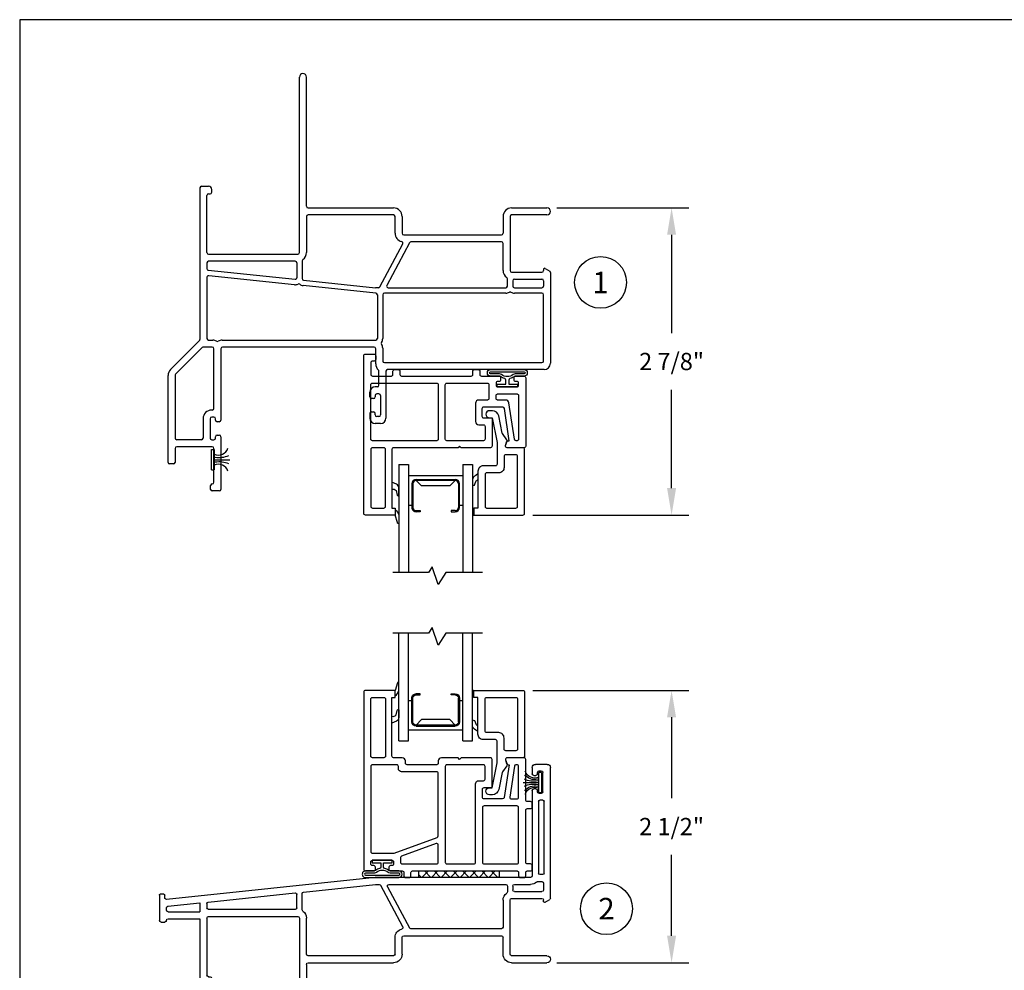
# Model space of a CAD drawing. Extents: x 0 to 22, y 0 to 17.
# Drawn here: x 0 to 9.1, y 8.2 to 17 of the extents above; entities that cross this region are included whole.
import ezdxf
from ezdxf.enums import TextEntityAlignment as Align

# ---------------------------------------------------------------- set-up
doc = ezdxf.new("R2010")
doc.units = 0
doc.header["$MEASUREMENT"] = 0
doc.layers.get('0').update_dxf_attribs({"color": 31, "linetype": 'CONTINUOUS'})
doc.layers.get('DEFPOINTS').update_dxf_attribs({"linetype": 'CONTINUOUS'})
for name, color, linetype in [('DIM', 7, 'CONTINUOUS'), ('IG', 4, 'CONTINUOUS'), ('THIN', 9, 'CONTINUOUS'), ('XTHIN', 112, 'CONTINUOUS')]:
    doc.layers.add(name, color=color, linetype=linetype)
doc.layers.add('paper', color=6, linetype='CONTINUOUS', plot=False)
doc.styles.add('ROMANS', font='romans', dxfattribs={"oblique": 10.000004})
doc.styles.add('SIMPLEX', font='SIMPLEX', dxfattribs={"oblique": 10})
doc.dimstyles.new('ASDims', dxfattribs={"dimscale": 2, "dimtxt": 0.08, "dimasz": 0.125, "dimexe": 0.08, "dimexo": 0.045, "dimgap": 0.07, "dimtad": 0, "dimtih": 1, "dimtoh": 1, "dimdec": 4, "dimzin": 0, "dimdsep": 46, "dimlunit": 5, "dimtxsty": 'ROMANS', "dimcen": -0.09, "dimclrd": 112, "dimclre": 9, "dimclrt": 256, "dimadec": 0, "dimazin": 0, "dimtfac": 0.444444, "dimtdec": 4, "dimtofl": 0, "dimtmove": 0, "dimatfit": 3, "dimfxl": 1, "dimfrac": 2, "dimtolj": 1, "dimtzin": 0, "dimarcsym": 0})

# ---------------------------------------------------------------- blocks, each defined once
blk = doc.blocks.new('FINSEAL2')
for p, q in [((-0.038, 0.094), (-0.038, -0.094)), ((-0.013, 0.094), (-0.038, 0.094)), ((-0.013, -0.094), (-0.013, 0.094)), ((-0.038, 0), (-0.183, 0)), ((-0.013, -0.094), (-0.038, -0.094))]:
    blk.add_line(p, q)
for centre, radius, start, end in [((-0.0763, 0.1376), 0.0947, 199.75714, 293.82234), ((-0.0834, 0.2447), 0.2314, 247.45985, 278.81503), ((-0.0763, 0.147), 0.1173, 217.81978, 284.0149), ((-0.0834, -0.2447), 0.2314, 81.18497, 112.54015), ((-0.0763, -0.146), 0.1173, 75.9851, 142.24822), ((-0.0763, -0.1376), 0.0947, 66.17766, 160.24286)]:
    blk.add_arc(centre, radius, start, end)
blk = doc.blocks.new('FIN3')
for p, q in [((-0.013, 0.094), (-0.038, 0.094)), ((-0.038, -0.094), (-0.038, 0.094)), ((-0.013, 0.094), (-0.013, -0.094)), ((-0.038, 0), (-0.183, 0)), ((-0.013, -0.094), (-0.038, -0.094))]:
    blk.add_line(p, q)
for centre, radius, start, end in [((-0.0763, 0.1376), 0.0947, 199.75714, 293.82234), ((-0.0834, 0.2521), 0.2314, 247.45985, 278.81503), ((-0.0834, -0.2521), 0.2314, 81.18497, 112.54015), ((-0.0763, -0.1376), 0.0947, 66.17766, 160.24286)]:
    blk.add_arc(centre, radius, start, end)
blk = doc.blocks.new('AS extents block')
at = {"layer": 'paper'}
blk.add_lwpolyline([(0, 0), (17, 0), (17, 22), (0, 22)], close=True, dxfattribs=at)
blk = doc.blocks.new('B4856 Glazing Bead (compressed legs)')
for points in [[(-0.0424, -0.1303, 0.102998), (-0.0448, -0.1359), (-0.0771, -0.2949, -0.356686), (-0.1359, -0.343), (-0.1645, -0.343, -1), (-0.1645, -0.278), (-0.14, -0.278), (-0.0933, -0.048, 0.050122), (-0.093, -0.045), (-0.093, 0.1532, 0.414214), (-0.108, 0.1682), (-0.22, 0.1682, -0.414214), (-0.27, 0.2182), (-0.27, 0.56), (-0.31, 0.56), (-0.31, 0.625), (0.147, 0.625, -0.414214), (0.162, 0.61), (0.162, 0.015, -0.414214), (0.147, 0), (0, 0, 0.511611), (-0.0142, -0.0197), (-0.0008, -0.0603, -0.237215), (-0.0027, -0.0736)], [(-0.205, 0.545, -0.414214), (-0.19, 0.56), (0.082, 0.56, -0.414214), (0.097, 0.545), (0.097, 0.08, -0.414214), (0.082, 0.065), (-0.013, 0.065, -0.414214), (-0.028, 0.08), (-0.028, 0.1832, 0.414214), (-0.078, 0.2332), (-0.19, 0.2332, -0.414214), (-0.205, 0.2482)]]:
    blk.add_lwpolyline(points, format="xyb", close=True)
at = {"layer": 'THIN'}
for points in [[(-0.31, 0.56), (-0.3153, 0.5684, -0.151314), (-0.321, 0.5798), (-0.321, 0.6262, -0.636634), (-0.3176, 0.6277, 0.293769), (-0.31, 0.625)], [(-0.27, 0.242), (-0.2911, 0.2567, -0.226829), (-0.321, 0.2969), (-0.321, 0.3374, -0.833104), (-0.2982, 0.3395), (-0.2894, 0.3144, 0.264457), (-0.27, 0.297)]]:
    blk.add_lwpolyline(points, format="xyb", dxfattribs=at)
blk = doc.blocks.new('11_16 IG')
at = {"layer": 'IG'}
for p, q in [((0, 0.593), (0, 0.682)), ((0, 0.682), (1, 0.682)), ((0, 0.593), (1, 0.593)), ((0.1025, 0.089), (0.1025, 0.593)), ((0.3975, 0.56175), (0.1775, 0.56175)), ((0.1775, 0.55175), (0.3975, 0.55175)), ((0.3755, 0.56175), (0.3755, 0.593)), ((0.1375, 0.16025), (0.1375, 0.52175)), ((0.1475, 0.52175), (0.1475, 0.16025)), ((0.1475, 0.52175), (0.1975, 0.47175)), ((0.1975, 0.47175), (0.1975, 0.21025)), ((0.4275, 0.52175), (0.4275, 0.48375)), ((0.4275, 0.48375), (0.4375, 0.48375)), ((0.4375, 0.48375), (0.4375, 0.52175)), ((0.1475, 0.16025), (0.1975, 0.21025)), ((0.4275, 0.16025), (0.4275, 0.19825)), ((0.4275, 0.19825), (0.4375, 0.19825)), ((0.4375, 0.19825), (0.4375, 0.16025)), ((0.1775, 0.13025), (0.3975, 0.13025)), ((0.1775, 0.12025), (0.3975, 0.12025)), ((0.3755, 0.089), (0.3755, 0.12025)), ((0, 0.089), (1, 0.089)), ((0, 0), (0, 0.089)), ((0, 0), (1, 0))]:
    blk.add_line(p, q, dxfattribs=at)
for centre, radius, start, end in [((0.1775, 0.52175), 0.04, 90, 180), ((0.1775, 0.52175), 0.03, 90, 180), ((0.3975, 0.52175), 0.04, 0, 90), ((0.3975, 0.52175), 0.03, 0, 90), ((0.1775, 0.16025), 0.04, 180, 270), ((0.1775, 0.16025), 0.03, 180, 270), ((0.3975, 0.16025), 0.03, 270, 0), ((0.3975, 0.16025), 0.04, 270, 0)]:
    blk.add_arc(centre, radius, start, end, dxfattribs=at)
blk = doc.blocks.new('B3619 DHPW CJ Head Insert (compressed legs)')
for points in [[(1.1425, -0.06, -0.414214), (1.1575, -0.075), (1.1575, -0.095, -0.414214), (1.1425, -0.11), (1.13, -0.11, 0.414214), (1.115, -0.125), (1.115, -0.145, 0.414214), (1.13, -0.16), (1.31, -0.16, 0.414214), (1.325, -0.145), (1.325, -0.125, 0.414214), (1.31, -0.11), (1.2975, -0.11, -0.414214), (1.2825, -0.095), (1.2825, -0.075, -0.414214), (1.2975, -0.06), (1.375, -0.06, -0.414214), (1.39, -0.075), (1.39, -0.709, -0.414214), (1.375, -0.724), (1.218, -0.724, -0.493145), (1.2035, -0.7051), (1.2129, -0.6701, -0.339454), (1.2274, -0.659), (1.2369, -0.659), (1.1922, -0.3598, 0.371444), (1.1774, -0.347), (1, -0.347, 0.414214), (0.985, -0.362), (0.985, -0.432, 0.414214), (1, -0.447), (1.078, -0.447), (1.078, -0.709, -0.414214), (1.063, -0.724), (0.793, -0.724), (0.778, -0.709), (0.763, -0.724), (0.165, -0.724, 0.414214), (0.15, -0.739), (0.15, -1.284), (0.18, -1.284), (0.18, -1.349), (-0.095, -1.349, -0.414214), (-0.11, -1.334), (-0.11, 0.129, -0.414214), (-0.095, 0.144), (-0.015, 0.144, -0.414214), (0, 0.129), (0, 0.094, -0.414214), (-0.015, 0.079), (-0.03, 0.079, 0.414214), (-0.045, 0.064), (-0.045, -0.045, 0.414214), (-0.03, -0.06), (0.145, -0.06, 0.414214), (0.16, -0.045), (0.16, -0.015, -0.414214), (0.175, 0), (0.21, 0, -0.414214), (0.225, -0.015), (0.225, -0.045, 0.414214), (0.24, -0.06), (0.885, -0.06, 0.414214), (0.9, -0.045), (0.9, -0.015, -0.414214), (0.915, 0), (0.95, 0, -0.414214), (0.965, -0.015), (0.965, -0.045, 0.414214), (0.98, -0.06)], [(0.565, -0.125, -0.414214), (0.58, -0.14), (0.58, -0.644, -0.414214), (0.565, -0.659), (-0.03, -0.659, -0.414214), (-0.045, -0.644), (-0.045, -0.14, -0.414214), (-0.03, -0.125)], [(1.035, -0.282), (0.955, -0.282, 0.414214), (0.925, -0.312), (0.925, -0.4815, 0.414214), (0.955, -0.5115), (0.998, -0.5115, -0.414214), (1.013, -0.5265), (1.013, -0.644, -0.414214), (0.998, -0.659), (0.66, -0.659, -0.414214), (0.645, -0.644), (0.645, -0.14, -0.414214), (0.66, -0.125), (1.035, -0.125, -0.414214), (1.05, -0.14), (1.05, -0.267, -0.414214)], [(1.325, -0.24), (1.325, -0.644, -0.414214), (1.31, -0.659), (1.3004, -0.659, -0.37098), (1.2855, -0.6462), (1.2344, -0.3075, 0.37098), (1.2047, -0.282), (1.13, -0.282, -0.414214), (1.115, -0.267), (1.115, -0.24, -0.414214), (1.13, -0.225), (1.31, -0.225, -0.414214)], [(-0.045, -0.739), (-0.045, -1.269, 0.414214), (-0.03, -1.284), (0.0754, -1.284, 0.414214), (0.0904, -1.269), (0.0904, -0.739, 0.414214), (0.0754, -0.724), (-0.03, -0.724, 0.414214)]]:
    blk.add_lwpolyline(points, format="xyb", close=True)
at = {"layer": 'THIN'}
for points in [[(0.2091, -1.1703, 0.414408), (0.2141, -1.1653), (0.2141, -1.0966, 0.268496), (0.1941, -1.0618), (0.15, -1.0439)], [(0.15, -1.1092, -0.283717), (0.1882, -1.1208), (0.1992, -1.1628, 0.341445), (0.2089, -1.1703)], [(0.18, -1.297, -0.199752), (0.2141, -1.3524), (0.2141, -1.4207, -0.527838), (0.2073, -1.4253, -0.271526), (0.201, -1.4174), (0.18, -1.349)]]:
    blk.add_lwpolyline(points, format="xyb", dxfattribs=at)
blk = doc.blocks.new('B3618 DHPW CJ Sill Insert (compressed legs)')
for points in [[(-1.124, 0.015), (-1.124, 0.045, -0.414214), (-1.109, 0.06), (-0.14, 0.06, -0.414214), (-0.125, 0.045), (-0.125, 0.015, 0.414214), (-0.11, 0), (-0.075, 0, 0.414214), (-0.06, 0.015), (-0.06, 0.045, -0.414214), (-0.045, 0.06), (-0.015, 0.06, 0.414214), (0, 0.075), (0, 0.11, 0.414214), (-0.015, 0.125), (-0.045, 0.125, -0.414214), (-0.06, 0.14), (-0.06, 0.624, -0.414214), (-0.045, 0.639), (-0.015, 0.639, 0.414214), (0, 0.654), (0, 0.689, 0.414214), (-0.015, 0.704), (-0.045, 0.704, -0.414214), (-0.06, 0.719), (-0.06, 1.095, 0.414214), (-0.075, 1.11), (-0.232, 1.11, 0.493145), (-0.2465, 1.0911), (-0.2371, 1.0561, 0.339454), (-0.2226, 1.045), (-0.2132, 1.045), (-0.2586, 0.7408, -0.371444), (-0.2734, 0.728), (-0.445, 0.728, -0.414214), (-0.46, 0.743), (-0.46, 0.818, -0.414214), (-0.445, 0.833), (-0.372, 0.833), (-0.372, 1.095, 0.414214), (-0.387, 1.11), (-0.657, 1.11), (-0.672, 1.095), (-0.687, 1.11), (-0.84, 1.11, 0.414214), (-0.87, 1.08), (-0.87, 1.06, -0.414214), (-0.885, 1.045), (-1.1596, 1.045, -0.414214), (-1.1746, 1.06), (-1.1746, 1.08, 0.414214), (-1.2046, 1.11), (-1.285, 1.11, -0.414214), (-1.3, 1.125), (-1.3, 1.67), (-1.27, 1.67), (-1.27, 1.735), (-1.545, 1.735, 0.414214), (-1.56, 1.72), (-1.56, 0.075, 0.414214), (-1.545, 0.06), (-1.4675, 0.06, 0.414214), (-1.4525, 0.075), (-1.4525, 0.095, 0.414214), (-1.4675, 0.11), (-1.48, 0.11, -0.414214), (-1.495, 0.125), (-1.495, 0.145, -0.414214), (-1.48, 0.16), (-1.3, 0.16, -0.414214), (-1.285, 0.145), (-1.285, 0.125, -0.414214), (-1.3, 0.11), (-1.3125, 0.11, 0.414214), (-1.3275, 0.095), (-1.3275, 0.075, 0.414214), (-1.3125, 0.06), (-1.204, 0.06, -0.414214), (-1.189, 0.045), (-1.189, 0.015, 0.414214), (-1.174, 0), (-1.139, 0, 0.414214)], [(-1.495, 1.125), (-1.495, 1.655, -0.414214), (-1.48, 1.67), (-1.3747, 1.67, -0.414214), (-1.3597, 1.655), (-1.3597, 1.125, -0.414214), (-1.3747, 1.11), (-1.48, 1.11, -0.414214)], [(-0.87, 0.965, 0.414214), (-0.885, 0.98), (-1.2096, 0.98, -0.414214), (-1.2396, 1.01), (-1.2396, 1.03, 0.414214), (-1.2546, 1.045), (-1.48, 1.045, 0.414214), (-1.495, 1.03), (-1.495, 0.24, 0.414214), (-1.48, 0.225), (-1.2848, 0.225, 0.087489), (-1.2796, 0.2259), (-0.8799, 0.3714, 0.315299), (-0.87, 0.3855)], [(-0.437, 0.9125), (-0.437, 1.03, 0.414214), (-0.452, 1.045), (-0.79, 1.045, 0.414214), (-0.805, 1.03), (-0.805, 0.14, 0.414214), (-0.79, 0.125), (-0.54, 0.125, 0.414214), (-0.525, 0.14), (-0.525, 0.8675, -0.414214), (-0.495, 0.8975), (-0.452, 0.8975, 0.414214)], [(-0.1497, 1.045, 0.371444), (-0.1645, 1.0322), (-0.2074, 0.7452, 0.458317), (-0.1925, 0.728), (-0.14, 0.728, 0.414214), (-0.125, 0.743), (-0.125, 1.03, 0.414214), (-0.14, 1.045)], [(-0.125, 0.648, 0.414214), (-0.14, 0.663), (-0.445, 0.663, 0.414214), (-0.46, 0.648), (-0.46, 0.14, 0.414214), (-0.445, 0.125), (-0.14, 0.125, 0.414214), (-0.125, 0.14)], [(-1.22, 0.1839), (-1.22, 0.14, 0.414214), (-1.205, 0.125), (-0.885, 0.125, 0.414214), (-0.87, 0.14), (-0.87, 0.3004, 0.520567), (-0.8901, 0.3145), (-1.2101, 0.198, 0.315299)]]:
    blk.add_lwpolyline(points, format="xyb", close=True)
at = {"layer": 'THIN'}
for points in [[(-1.27, 1.683, 0.199752), (-1.2359, 1.7384), (-1.2359, 1.8067, 0.527838), (-1.2427, 1.8113, 0.271526), (-1.249, 1.8034), (-1.27, 1.735)], [(-1.2409, 1.5563, -0.414408), (-1.2359, 1.5513), (-1.236, 1.4826, -0.268496), (-1.256, 1.4478), (-1.3, 1.4299)], [(-1.3, 1.4952, 0.283717), (-1.2618, 1.5068), (-1.2509, 1.5488, -0.341445), (-1.2412, 1.5563)]]:
    blk.add_lwpolyline(points, format="xyb", dxfattribs=at)
blk = doc.blocks.new('Single IG Break')
at = {"layer": 'THIN'}
blk.add_lwpolyline([(0, -0.774), (0, -0.4363), (-0.1117, -0.3639), (0.0516, -0.3081), (0, -0.2747), (0, 0.0574)], dxfattribs=at)
blk = doc.blocks.new('*D23')
at = {"layer": 'DEFPOINTS', "color": 0, "transparency": 16777216}
for p in [(4.6651, 10.781), (6.0425, 10.781), (4.8876, 8.255)]:
    blk.add_point(p, dxfattribs=at)
at = {"layer": 'DIM', "color": 9, "lineweight": -2, "transparency": 16777216}
for p, q in [((4.7551, 10.781), (6.2025, 10.781)), ((4.9776, 8.255), (6.2025, 8.255))]:
    blk.add_line(p, q, dxfattribs=at)
at = {"layer": 'DIM', "color": 112, "lineweight": -2, "transparency": 16777216}
for p, q in [((6.0425, 10.531), (6.0425, 9.7799)), ((6.0425, 8.505), (6.0425, 9.2561))]:
    blk.add_line(p, q, dxfattribs=at)
at = {"layer": 'DIM', "color": 112, "transparency": 16777216}
for points in [[(6.0008, 10.531), (6.0841, 10.531), (6.0425, 10.781)], [(6.0008, 8.505), (6.0841, 8.505), (6.0425, 8.255)]]:
    blk.add_solid(points, dxfattribs=at)
at = {"layer": 'DIM', "transparency": 16777216, "insert": (6.0425, 9.518), "char_height": 0.16, "attachment_point": 5, "style": 'ROMANS'}
blk.add_mtext('\\A1;2 1/2"', dxfattribs=at)
blk = doc.blocks.new('*D24')
at = {"layer": 'DEFPOINTS', "color": 0, "transparency": 16777216}
for p in [(4.8876, 15.255), (6.0425, 15.255), (4.6651, 12.406)]:
    blk.add_point(p, dxfattribs=at)
at = {"layer": 'DIM', "color": 9, "lineweight": -2, "transparency": 16777216}
for p, q in [((4.9776, 15.255), (6.2025, 15.255)), ((4.7551, 12.406), (6.2025, 12.406))]:
    blk.add_line(p, q, dxfattribs=at)
at = {"layer": 'DIM', "color": 112, "lineweight": -2, "transparency": 16777216}
for p, q in [((6.0425, 15.005), (6.0425, 14.0924)), ((6.0425, 12.656), (6.0425, 13.5686))]:
    blk.add_line(p, q, dxfattribs=at)
at = {"layer": 'DIM', "color": 112, "transparency": 16777216}
for points in [[(6.0008, 15.005), (6.0841, 15.005), (6.0425, 15.255)], [(6.0008, 12.656), (6.0841, 12.656), (6.0425, 12.406)]]:
    blk.add_solid(points, dxfattribs=at)
at = {"layer": 'DIM', "transparency": 16777216, "insert": (6.0425, 13.8305), "char_height": 0.16, "attachment_point": 5, "style": 'ROMANS'}
blk.add_mtext('\\A1;2 7/8"', dxfattribs=at)
blk = doc.blocks.new('flat bulb')
for points in [[(0.155, 0.1, 1), (0.155, 0.16), (-0.155, 0.16, 1), (-0.155, 0.1), (-0.0791, 0.1, -0.154347), (-0.0618, 0.0945, 0.096835), (-0.0241, 0.0777, -0.349348), (-0.0125, 0.0631), (-0.0125, 0.025), (-0.094, 0.025), (-0.094, 0), (0.094, 0), (0.094, 0.025), (0.0125, 0.025), (0.0125, 0.0631, -0.349348), (0.0241, 0.0777, 0.096835), (0.0618, 0.0945, -0.154347), (0.0791, 0.1)], [(-0.155, 0.14, 1), (-0.155, 0.12), (-0.0725, 0.12, -0.167667), (-0.054, 0.1136, 0.345033), (0.054, 0.1136, -0.167667), (0.0725, 0.12), (0.155, 0.12, 1), (0.155, 0.14)]]:
    blk.add_lwpolyline(points, format="xyb", close=True)
blk = doc.blocks.new('A$C429C7AC6')
for p, q in [((1.218, 2.21), (1.218, 3.8375)), ((1.283, 2.64), (1.283, 3.8375)), ((0.295, 2.81), (0.295, 1.4052)), ((0.31, 2.825), (0.375, 2.825)), ((0.36, 2.21), (0.36, 2.74)), ((0.375, 2.755), (0.39, 2.755)), ((0.405, 2.77), (0.405, 2.795)), ((1.298, 2.625), (2.09, 2.625)), ((2.09, 2.56), (1.298, 2.56)), ((3.185, 2.625), (3.5125, 2.625)), ((3.5125, 2.56), (3.185, 2.56)), ((1.283, 2.545), (1.283, 2.21)), ((2.105, 2.39), (2.105, 2.545)), ((2.17, 2.545), (2.17, 2.39)), ((3.105, 2.545), (3.105, 2.39)), ((3.17, 2.545), (3.17, 2.044)), ((2.185, 2.375), (3.09, 2.375)), ((1.9632, 1.892), (2.1748, 2.2909)), ((2.2374, 2.302), (2.0272, 1.906)), ((3.09, 2.31), (2.2506, 2.31)), ((3.105, 2.044), (3.105, 2.295)), ((0.375, 2.195), (1.203, 2.195)), ((0.36, 2.115), (0.36, 2.0618)), ((1.1786, 2.13), (0.375, 2.13)), ((1.1936, 2.115), (1.1936, 1.9773)), ((1.2436, 2.133), (1.2436, 1.9689)), ((0.3734, 2.0469), (1.1771, 1.9624)), ((3.185, 2.029), (3.465, 2.029)), ((3.48, 2.055), (3.48, 2.044)), ((3.495, 2.0637), (3.5375, 2.0391)), ((3.545, 2.0261), (3.545, 1.185)), ((0.36, 1.9813), (0.36, 1.414)), ((1.1718, 1.9127), (0.3766, 1.9963)), ((1.2571, 1.954), (1.9223, 1.8841)), ((3.1461, 1.899), (3.1461, 1.9658)), ((3.1961, 1.949), (3.1961, 1.899)), ((3.2111, 1.964), (3.465, 1.964)), ((3.48, 1.949), (3.48, 1.899)), ((1.9266, 1.8334), (1.2518, 1.9043)), ((1.9499, 1.884), (1.9238, 1.884)), ((3.1311, 1.834), (2.005, 1.834)), ((2.0405, 1.884), (3.1311, 1.884)), ((3.2111, 1.884), (3.465, 1.884)), ((3.465, 1.834), (3.2111, 1.834)), ((1.94, 1.8184), (1.94, 1.414)), ((1.99, 1.819), (1.99, 1.414)), ((3.48, 1.205), (3.48, 1.819)), ((0.0234, 1.1274), (0.2906, 1.3946)), ((0.375, 1.399), (0.4141, 1.399)), ((0.5008, 1.399), (1.925, 1.399)), ((0.3175, 1.3296), (0.0694, 1.0815)), ((0.41, 1.334), (0.3281, 1.334)), ((0.425, 0.765), (0.425, 1.319)), ((0.49, 1.319), (0.49, 0.6575)), ((1.91, 1.334), (0.505, 1.334)), ((1.925, 1.1792), (1.925, 1.319)), ((1.99, 1.3234), (1.99, 1.205)), ((2.005, 1.19), (3.465, 1.19)), ((1.955, 0.98), (1.955, 1.11)), ((2.02, 1.11), (2.02, 0.675)), ((3.485, 1.125), (2.035, 1.125)), ((0, 0.265), (0, 1.0709)), ((0.065, 1.0709), (0.065, 0.49)), ((1.87, 0.8725), (1.87, 0.915)), ((1.94, 0.965), (1.92, 0.965)), ((1.905, 0.8575), (1.885, 0.8575)), ((1.92, 0.885), (1.92, 0.8725)), ((1.955, 0.9), (1.935, 0.9)), ((1.97, 0.885), (1.97, 0.705)), ((0.41, 0.75), (0.405, 0.75)), ((1.885, 0.7325), (1.905, 0.7325)), ((0.325, 0.67), (0.325, 0.49)), ((0.39, 0.67), (0.39, 0.49)), ((0.425, 0.685), (0.405, 0.685)), ((0.44, 0.6575), (0.44, 0.67)), ((0.475, 0.6425), (0.455, 0.6425)), ((1.87, 0.7175), (1.87, 0.675)), ((1.92, 0.705), (1.92, 0.7175)), ((1.955, 0.69), (1.935, 0.69)), ((1.97, 0.625), (1.92, 0.625)), ((0.31, 0.475), (0.08, 0.475)), ((0.405, 0.475), (0.425, 0.475)), ((0.44, 0.49), (0.44, 0.5025)), ((0.455, 0.5175), (0.475, 0.5175)), ((0.49, 0.5025), (0.49, 0.015)), ((0.065, 0.395), (0.065, 0.265)), ((0.41, 0.41), (0.08, 0.41)), ((0.425, 0.08), (0.425, 0.395)), ((0.05, 0.25), (0.015, 0.25)), ((0.395, 0.015), (0.395, 0.05)), ((0.475, 0), (0.41, 0))]:
    blk.add_line(p, q)
for centre, radius, start, end in [((1.2505, 3.8375), 0.0325, 0, 180), ((0.31, 2.81), 0.015, 90, 180), ((0.375, 2.74), 0.015, 90, 180), ((0.375, 2.795), 0.03, 0, 90), ((0.39, 2.77), 0.015, 270, 0), ((1.298, 2.64), 0.015, 180, 270), ((1.298, 2.545), 0.015, 90, 180), ((2.09, 2.545), 0.08, 0, 90), ((2.09, 2.545), 0.015, 0, 90), ((3.185, 2.545), 0.08, 90, 180), ((3.185, 2.545), 0.015, 90, 180), ((3.5125, 2.5925), 0.0325, 270, 90), ((2.185, 2.39), 0.08, 180, 255.73758), ((2.185, 2.39), 0.015, 180, 270), ((3.09, 2.39), 0.015, 270, 0), ((2.1616, 2.2979), 0.015, 332.04832, 75.73758), ((2.2506, 2.295), 0.015, 90, 152.04832), ((3.09, 2.295), 0.015, 0, 90), ((0.375, 2.21), 0.015, 180, 270), ((1.203, 2.21), 0.015, 270, 0), ((1.203, 2.21), 0.08, 305.86375, 360), ((0.375, 2.115), 0.015, 90, 180), ((1.1786, 2.115), 0.015, 0, 90), ((1.2586, 2.133), 0.015, 125.86375, 180), ((0.375, 2.0618), 0.015, 180, 264), ((3.185, 2.044), 0.08, 180, 235.44376), ((3.185, 2.044), 0.015, 180, 270), ((3.465, 2.044), 0.015, 270, 0), ((3.49, 2.055), 0.01, 60, 180), ((3.53, 2.0261), 0.015, 0, 60), ((0.375, 1.9813), 0.015, 84, 180), ((1.1786, 1.9773), 0.065, 264, 294.18238), ((1.1786, 1.9773), 0.015, 264, 0), ((1.2114, 1.9043), 0.015, 53.81762, 114.18238), ((1.2586, 1.9689), 0.015, 180, 264), ((3.1311, 1.9658), 0.015, 0, 55.44376), ((3.2111, 1.949), 0.015, 90, 180), ((3.465, 1.949), 0.015, 0, 90), ((1.2586, 1.9689), 0.065, 233.81762, 264), ((1.9238, 1.899), 0.015, 264, 270), ((1.925, 1.8184), 0.015, 360, 84), ((1.9499, 1.899), 0.015, 270, 332.04832), ((2.005, 1.819), 0.015, 90, 180), ((2.0405, 1.899), 0.015, 152.04832, 270), ((3.1311, 1.899), 0.015, 270, 0), ((3.1311, 1.899), 0.065, 270, 300), ((3.1711, 1.8297), 0.015, 60, 120), ((3.2111, 1.899), 0.065, 240, 270), ((3.2111, 1.899), 0.015, 180, 270), ((3.465, 1.899), 0.015, 270, 0), ((3.465, 1.819), 0.015, 0, 90), ((0.28, 1.4052), 0.015, 315, 0), ((0.375, 1.414), 0.015, 180, 270), ((0.4141, 1.334), 0.065, 57.1885, 90), ((0.4575, 1.4012), 0.015, 237.1885, 302.8115), ((0.5008, 1.334), 0.065, 90, 122.8115), ((1.925, 1.414), 0.015, 270, 360), ((1.991, 1.3687), 0.015, 145.5267, 214.4733), ((1.925, 1.414), 0.065, 325.5267, 360), ((0.3281, 1.319), 0.015, 90, 135), ((0.41, 1.319), 0.015, 0, 90), ((0.505, 1.319), 0.015, 90, 180), ((1.91, 1.319), 0.015, 0, 90), ((1.925, 1.3234), 0.065, 360, 34.4733), ((2.005, 1.205), 0.015, 180, 270), ((3.465, 1.205), 0.015, 270, 0), ((0.08, 1.0709), 0.08, 135, 180), ((2.005, 1.1792), 0.08, 180, 226.79684), ((1.94, 1.11), 0.015, 0, 46.79684), ((2.035, 1.11), 0.015, 90, 180), ((3.485, 1.185), 0.06, 270, 0), ((0.08, 1.0709), 0.015, 135, 180), ((1.92, 0.915), 0.05, 90, 180), ((1.94, 0.98), 0.015, 270, 0), ((1.885, 0.8725), 0.015, 180, 270), ((1.905, 0.8725), 0.015, 270, 0), ((1.935, 0.885), 0.015, 90, 180), ((1.955, 0.885), 0.015, 0, 90), ((0.405, 0.67), 0.08, 90, 180), ((0.41, 0.765), 0.015, 270, 0), ((1.885, 0.7175), 0.015, 90, 180), ((1.905, 0.7175), 0.015, 0, 90), ((0.405, 0.67), 0.015, 90, 180), ((0.425, 0.67), 0.015, 0, 90), ((0.455, 0.6575), 0.015, 180, 270), ((0.475, 0.6575), 0.015, 270, 0), ((1.92, 0.675), 0.05, 180, 270), ((1.935, 0.705), 0.015, 180, 270), ((1.955, 0.705), 0.015, 270, 0), ((1.97, 0.675), 0.05, 270, 0), ((0.08, 0.49), 0.015, 180, 270), ((0.31, 0.49), 0.015, 270, 0), ((0.405, 0.49), 0.015, 180, 270), ((0.425, 0.49), 0.015, 270, 0), ((0.455, 0.5025), 0.015, 90, 180), ((0.475, 0.5025), 0.015, 360, 90), ((0.08, 0.395), 0.015, 90, 180), ((0.41, 0.395), 0.015, 0, 90), ((0.015, 0.265), 0.015, 180, 270), ((0.05, 0.265), 0.015, 270, 0), ((0.41, 0.05), 0.015, 90, 180), ((0.41, 0.015), 0.015, 180, 270), ((0.41, 0.08), 0.015, 270, 0), ((0.475, 0.015), 0.015, 270, 0)]:
    blk.add_arc(centre, radius, start, end)
blk = doc.blocks.new('A$C21EA1F83')
for p, q in [((0, 1.8439), (0, 3.055)), ((0.03, 3.085), (0.14, 3.085)), ((0.105, 3.025), (0.085, 3.025)), ((0.17, 3.055), (0.17, 2.9975)), ((0.07, 2.83), (0.07, 3.01)), ((0.12, 2.9975), (0.12, 3.01)), ((0.155, 2.9825), (0.135, 2.9825)), ((0.12, 2.83), (0.12, 2.8425)), ((0.135, 2.8575), (0.155, 2.8575)), ((0.17, 2.8425), (0.17, 2.051)), ((0.06, 2.0773), (0.06, 2.74)), ((0.095, 2.755), (0.075, 2.755)), ((0.085, 2.815), (0.105, 2.815)), ((0.11, 2.74), (0.11, 2.0773)), ((0.075, 2.0623), (0.095, 2.0623)), ((0.185, 2.036), (1.6238, 2.036)), ((1.6253, 2.0359), (3.5584, 1.8327)), ((0.065, 1.9823), (0.065, 1.921)), ((0.1194, 1.9973), (0.08, 1.9973)), ((0.3338, 1.971), (0.185, 1.971)), ((0.3488, 1.956), (0.3488, 1.921)), ((0.3988, 1.956), (0.3988, 1.9043)), ((1.4965, 1.971), (0.4138, 1.971)), ((1.5098, 1.949), (1.3076, 1.568)), ((1.3701, 1.5791), (1.5738, 1.963)), ((1.6204, 1.971), (1.5871, 1.971)), ((2.2879, 1.9009), (1.6219, 1.9709)), ((0.05, 1.8063), (0.0075, 1.8309)), ((0.065, 1.815), (0.065, 1.826)), ((0.3338, 1.906), (0.08, 1.906)), ((0.36, 1.841), (0.08, 1.841)), ((0.375, 1.325), (0.375, 1.826)), ((0.44, 1.826), (0.44, 1.575)), ((2.3013, 1.737), (2.3013, 1.886)), ((2.3513, 1.755), (2.3513, 1.8776)), ((3.1716, 1.808), (2.3679, 1.8925)), ((3.575, 1.8477), (3.575, 1.873)), ((3.583, 1.881), (3.617, 1.881)), ((3.625, 1.873), (3.625, 1.638)), ((2.3663, 1.74), (3.17, 1.74)), ((3.185, 1.7931), (3.185, 1.755)), ((3.25, 1.7998), (3.25, 1.718)), ((3.5466, 1.7686), (3.25, 1.7998)), ((3.56, 1.733), (3.56, 1.7537)), ((2.262, 1.325), (2.262, 1.66)), ((2.327, 1.66), (2.327, 0.0325)), ((3.17, 1.675), (2.342, 1.675)), ((3.185, 1.66), (3.185, 1.13)), ((3.545, 1.718), (3.25, 1.718)), ((3.25, 1.653), (3.25, 1.06)), ((3.545, 1.653), (3.25, 1.653)), ((0.455, 1.56), (1.2944, 1.56)), ((3.61, 1.623), (3.575, 1.623)), ((0.44, 1.325), (0.44, 1.48)), ((1.36, 1.495), (0.455, 1.495)), ((1.375, 1.325), (1.375, 1.48)), ((1.44, 1.325), (1.44, 1.48)), ((0.0325, 1.31), (0.36, 1.31)), ((1.455, 1.31), (2.247, 1.31)), ((0.36, 1.245), (0.0325, 1.245)), ((2.247, 1.245), (1.455, 1.245)), ((2.262, 1.23), (2.262, 0.9585)), ((3.14, 1.1), (3.14, 1.075)), ((3.17, 1.115), (3.155, 1.115)), ((3.235, 1.045), (3.17, 1.045)), ((2.262, 0.8335), (2.262, 0.9065)), ((2.262, 0.7815), (2.262, 0.0325))]:
    blk.add_line(p, q)
for centre, radius, start, end in [((0.03, 3.055), 0.03, 90, 180), ((0.085, 3.01), 0.015, 90, 180), ((0.105, 3.01), 0.015, 0, 90), ((0.14, 3.055), 0.03, 360, 90), ((0.135, 2.9975), 0.015, 180, 270), ((0.155, 2.9975), 0.015, 270, 0), ((0.085, 2.83), 0.015, 180, 270), ((0.105, 2.83), 0.015, 270, 0), ((0.135, 2.8425), 0.015, 90, 180), ((0.155, 2.8425), 0.015, 360, 90), ((0.075, 2.74), 0.015, 90, 180), ((0.095, 2.74), 0.015, 360, 90), ((0.075, 2.0773), 0.015, 180, 270), ((0.095, 2.0773), 0.015, 270, 360), ((0.185, 2.051), 0.015, 180, 270), ((1.6238, 2.021), 0.015, 84, 90), ((0.08, 1.9823), 0.015, 90, 180), ((0.08, 1.921), 0.015, 180, 270), ((0.1194, 1.9823), 0.015, 46.3417, 90), ((0.185, 2.051), 0.08, 226.3417, 270), ((0.3338, 1.956), 0.015, 0, 90), ((0.3338, 1.921), 0.015, 270, 0), ((0.4138, 1.956), 0.015, 90, 180), ((1.4965, 1.956), 0.015, 332.04832, 90), ((1.5871, 1.956), 0.015, 90, 152.04832), ((1.6204, 1.956), 0.015, 84, 90), ((0.015, 1.8439), 0.015, 180, 240), ((0.08, 1.826), 0.015, 90, 180), ((0.36, 1.826), 0.015, 0, 90), ((0.4138, 1.9043), 0.015, 180, 235.46997), ((0.36, 1.826), 0.08, 0, 55.46997), ((2.2863, 1.886), 0.015, 0, 84), ((2.3663, 1.8776), 0.015, 84, 180), ((3.56, 1.8477), 0.015, 264, 0), ((3.583, 1.873), 0.008, 90, 180), ((3.617, 1.873), 0.008, 0, 90), ((0.055, 1.815), 0.01, 240, 0), ((2.2863, 1.737), 0.015, 305.86375, 0), ((2.3663, 1.755), 0.015, 180, 270), ((3.17, 1.755), 0.015, 270, 0), ((3.17, 1.7931), 0.015, 0, 84), ((3.545, 1.7537), 0.015, 0, 84), ((2.342, 1.66), 0.08, 125.86375, 180), ((2.342, 1.66), 0.015, 90, 180), ((3.17, 1.66), 0.015, 0, 90), ((3.545, 1.733), 0.015, 270, 0), ((3.545, 1.638), 0.015, 0, 90), ((0.455, 1.575), 0.015, 180, 270), ((1.2944, 1.575), 0.015, 270, 332.04832), ((1.3834, 1.5721), 0.015, 152.04832, 255.75721), ((1.36, 1.48), 0.08, 0, 75.75721), ((3.575, 1.638), 0.015, 180, 270), ((3.61, 1.638), 0.015, 270, 0), ((0.455, 1.48), 0.015, 90, 180), ((1.36, 1.48), 0.015, 0, 90), ((0.0325, 1.2775), 0.0325, 90, 270), ((0.36, 1.325), 0.015, 270, 0), ((0.36, 1.325), 0.08, 270, 0), ((1.455, 1.325), 0.08, 180, 270), ((1.455, 1.325), 0.015, 180, 270), ((2.247, 1.325), 0.015, 270, 0), ((2.247, 1.23), 0.015, 0, 90), ((3.155, 1.1), 0.015, 90, 180), ((3.17, 1.13), 0.015, 270, 0), ((3.17, 1.075), 0.03, 180, 270), ((3.235, 1.06), 0.015, 270, 0), ((2.277, 0.9585), 0.015, 180, 240), ((2.277, 0.9065), 0.015, 120, 180), ((2.262, 0.9325), 0.015, 300, 60), ((2.277, 0.8335), 0.015, 180, 240), ((2.277, 0.7815), 0.015, 120, 180), ((2.262, 0.8075), 0.015, 300, 60), ((2.2945, 0.0325), 0.0325, 180, 0)]:
    blk.add_arc(centre, radius, start, end)

msp = doc.modelspace()

# ---------------------------------------------------------------- hatches: boundary and pattern name
at = {"layer": 'THIN'}
h = msp.add_hatch(dxfattribs=at)
h.set_pattern_fill('ANSI37', color=256, scale=0.5, style=0)
h.set_pattern_definition([(45, (-26.281554, 0.33732), (-0.04419417, 0.04419417), []), (135, (-26.281554, 0.33732), (-0.04419417, -0.04419417), [])])
h.paths.add_polyline_path([(3.69643, 9.046), (4.44643, 9.046), (4.44643, 9.106), (3.69643, 9.106)])

# ---------------------------------------------------------------- linework, layer by layer
at = {"layer": 'DIM'}
for centre in [(5.38395, 14.5637), (5.43929, 8.75643)]:
    msp.add_circle(centre, 0.24, dxfattribs=at)
at = {"layer": 'THIN'}
msp.add_line((3.69643, 9.106), (3.69643, 9.046), dxfattribs=at)
msp.add_lwpolyline([(4.44643, 9.046), (4.44643, 9.106)], dxfattribs=at)

# ---------------------------------------------------------------- block references
for name, p, rotation in [('11_16 IG', (3.51508, 12.87475), 270), ('Single IG Break', (3.51508, 11.87475), 90), ('Single IG Break', (3.51508, 11.31225), 90)]:
    msp.add_blockref(name, p, dxfattribs=dict(rotation=rotation))
at = {"xscale": -1, "rotation": 270}
msp.add_blockref('11_16 IG', (3.51508, 10.31225), dxfattribs=at)
at = {"layer": 'DIM', "rotation": 270}
msp.add_blockref('AS extents block', (0, 17), dxfattribs=at)
at = {"layer": 'THIN'}
for name, p in [('A$C429C7AC6', (1.37508, 12.63)), ('B3619 DHPW CJ Head Insert (compressed legs)', (3.30008, 13.755)), ('B3618 DHPW CJ Sill Insert (compressed legs)', (4.75008, 9.046)), ('B4856 Glazing Bead (compressed legs)', (4.51808, 10.156))]:
    msp.add_blockref(name, p, dxfattribs=at)
at = {"layer": 'THIN', "xscale": -1}
for name, p in [('flat bulb', (4.52011, 13.595)), ('A$C21EA1F83', (4.92008, 7.01))]:
    msp.add_blockref(name, p, dxfattribs=at)
at = {"layer": 'THIN', "xscale": -1, "rotation": 180}
msp.add_blockref('B4856 Glazing Bead (compressed legs)', (4.51808, 13.031), dxfattribs=at)
at = {"layer": 'THIN', "rotation": 180}
msp.add_blockref('flat bulb', (3.36008, 9.206), dxfattribs=at)
at = {"layer": 'XTHIN', "rotation": 180}
msp.add_blockref('FIN3', (1.76512, 12.91989), dxfattribs=at)
at = {"layer": 'XTHIN', "xscale": -1, "rotation": 180}
msp.add_blockref('FINSEAL2', (4.85008, 9.925), dxfattribs=at)

# ---------------------------------------------------------------- texts
at = {"layer": 'DIM', "style": 'SIMPLEX', "oblique": 10}
for s, p in [('1', (5.38395, 14.5637)), ('2', (5.43929, 8.75643))]:
    msp.add_text(s, height=0.2, dxfattribs=at).set_placement(p, align=Align.MIDDLE_CENTER)

# ---------------------------------------------------------------- dimensions: what is measured, and where the dimension line sits
at = {"layer": 'DIM'}
for base, p1, p2, picture, middle in [((6.04248, 15.255), (4.66508, 12.406), (4.88758, 15.255), '*D24', (6.04248, 13.8305)), ((6.04248, 10.781), (4.88758, 8.255), (4.66508, 10.781), '*D23', (6.04248, 9.518))]:
    dim = msp.add_linear_dim(base=base, p1=p1, p2=p2, angle=90, dimstyle='ASDims', override={"dimpost": '"'}, dxfattribs=at)
    dim.commit()
    dim.dimension.update_dxf_attribs({"geometry": picture, "text_midpoint": middle})

doc.saveas('drawing.dxf')
